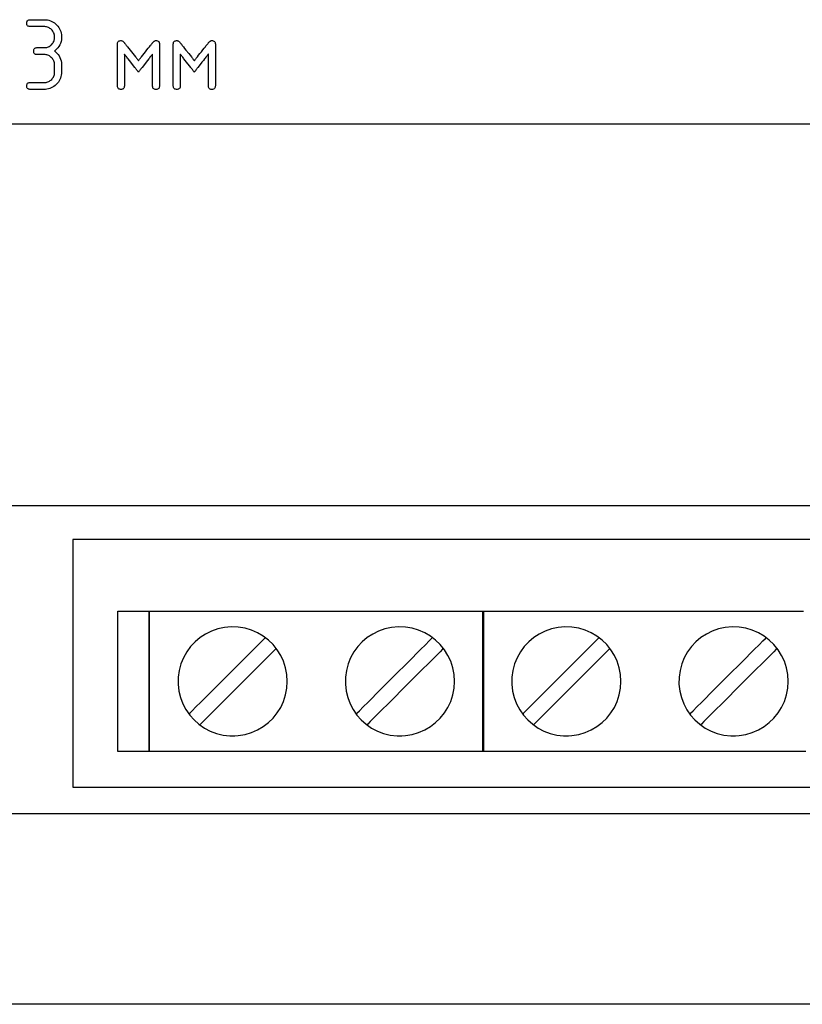
# Model space of a CAD drawing. Units: millimetres. Extents: x -210 to 210, y -446 to 166.
# Drawn here: x -55 to -19, y 47 to 92 of the extents above; entities that cross this region are included whole.
import ezdxf

# ---------------------------------------------------------------- set-up
doc = ezdxf.new("R2010")
doc.units = ezdxf.units.MM
doc.header["$MEASUREMENT"] = 0
doc.layers.add('layer 1', color=7, linetype='Continuous')

msp = doc.modelspace()

# ---------------------------------------------------------------- linework, layer by layer
at = {"layer": 'layer 1'}
for points in [[(-53.97, 90.616), (-53.973, 90.616), (-53.981, 90.616), (-53.994, 90.616), (-54.011, 90.616), (-54.032, 90.616), (-54.055, 90.616), (-54.107, 90.616), (-54.16, 90.616), (-54.211, 90.616), (-54.233, 90.616), (-54.253, 90.616), (-54.269, 90.616), (-54.28, 90.616), (-54.287, 90.616), (-54.288, 90.616), (-54.29, 90.616), (-54.294, 90.616), (-54.328, 90.618), (-54.357, 90.625), (-54.382, 90.636), (-54.403, 90.651), (-54.42, 90.67), (-54.433, 90.693), (-54.441, 90.72), (-54.446, 90.751), (-54.447, 90.786), (-54.443, 90.818), (-54.436, 90.846), (-54.424, 90.871), (-54.409, 90.891), (-54.389, 90.907), (-54.365, 90.919), (-54.337, 90.927), (-54.305, 90.931), (-54.288, 90.932), (-54.285, 90.932), (-54.276, 90.932), (-54.263, 90.932), (-54.246, 90.932), (-54.225, 90.932), (-54.177, 90.932), (-54.07, 90.932), (-54.024, 90.932), (-54.004, 90.932), (-53.989, 90.932), (-53.977, 90.932), (-53.971, 90.932), (-53.97, 90.932), (-53.969, 90.932), (-53.967, 90.932), (-53.961, 90.932), (-53.939, 90.933), (-53.895, 90.937), (-53.853, 90.945), (-53.813, 90.956), (-53.774, 90.971), (-53.737, 90.989), (-53.702, 91.011), (-53.667, 91.037), (-53.635, 91.066), (-53.605, 91.099), (-53.578, 91.132), (-53.555, 91.168), (-53.536, 91.204), (-53.52, 91.243), (-53.508, 91.283), (-53.499, 91.324), (-53.494, 91.367), (-53.492, 91.412), (-53.494, 91.456), (-53.5, 91.499), (-53.509, 91.54), (-53.521, 91.58), (-53.538, 91.618), (-53.558, 91.655), (-53.581, 91.69), (-53.608, 91.724), (-53.639, 91.756), (-53.671, 91.785), (-53.706, 91.811), (-53.741, 91.833), (-53.778, 91.851), (-53.817, 91.866), (-53.857, 91.877), (-53.899, 91.885), (-53.942, 91.889), (-53.964, 91.89), (-53.97, 91.89), (-53.97, 91.89), (-53.973, 91.89), (-53.979, 91.89), (-53.987, 91.89), (-54.011, 91.89), (-54.044, 91.89), (-54.083, 91.89), (-54.129, 91.89), (-54.178, 91.89), (-54.39, 91.89), (-54.44, 91.89), (-54.486, 91.89), (-54.527, 91.89), (-54.56, 91.89), (-54.585, 91.89), (-54.595, 91.89), (-54.601, 91.89), (-54.608, 91.89), (-54.625, 91.89), (-54.657, 91.895), (-54.685, 91.903), (-54.708, 91.915), (-54.728, 91.932), (-54.744, 91.952), (-54.755, 91.977), (-54.762, 92.005), (-54.765, 92.038), (-54.765, 92.073), (-54.759, 92.103), (-54.75, 92.13), (-54.737, 92.153), (-54.72, 92.172), (-54.698, 92.186), (-54.673, 92.197), (-54.643, 92.203), (-54.61, 92.206), (-54.606, 92.206), (-54.605, 92.206), (-54.602, 92.206), (-54.596, 92.206), (-54.588, 92.206), (-54.563, 92.206), (-54.53, 92.206), (-54.491, 92.206), (-54.445, 92.206), (-54.396, 92.206), (-54.343, 92.206), (-54.236, 92.206), (-54.183, 92.206), (-54.133, 92.206), (-54.088, 92.206), (-54.048, 92.206), (-54.014, 92.206), (-53.989, 92.206), (-53.98, 92.206), (-53.974, 92.206), (-53.97, 92.206), (-53.97, 92.206), (-53.969, 92.206), (-53.964, 92.206), (-53.891, 92.202), (-53.82, 92.193), (-53.752, 92.178), (-53.686, 92.156), (-53.623, 92.129), (-53.562, 92.095), (-53.504, 92.056), (-53.448, 92.01), (-53.395, 91.959), (-53.347, 91.904), (-53.305, 91.847), (-53.269, 91.787), (-53.239, 91.725), (-53.214, 91.661), (-53.196, 91.594), (-53.184, 91.525), (-53.177, 91.453), (-53.176, 91.416), (-53.177, 91.373), (-53.184, 91.287), (-53.2, 91.205), (-53.224, 91.127), (-53.256, 91.053), (-53.296, 90.983), (-53.344, 90.917), (-53.401, 90.855), (-53.466, 90.796), (-53.483, 90.783), (-53.492, 90.776), (-53.494, 90.774), (-53.493, 90.772), (-53.488, 90.769), (-53.454, 90.741), (-53.39, 90.682), (-53.335, 90.619), (-53.288, 90.552), (-53.25, 90.482), (-53.219, 90.407), (-53.197, 90.328), (-53.182, 90.246), (-53.176, 90.16), (-53.176, 90.138), (-53.176, 90.137), (-53.176, 90.132), (-53.176, 90.121), (-53.176, 90.105), (-53.176, 90.086), (-53.176, 90.064), (-53.176, 90.014), (-53.176, 89.96), (-53.176, 89.908), (-53.176, 89.885), (-53.176, 89.864), (-53.176, 89.846), (-53.176, 89.832), (-53.176, 89.823), (-53.176, 89.82), (-53.176, 89.82), (-53.176, 89.815), (-53.176, 89.806), (-53.177, 89.788), (-53.179, 89.751), (-53.187, 89.68), (-53.202, 89.611), (-53.222, 89.545), (-53.249, 89.482), (-53.281, 89.421), (-53.32, 89.362), (-53.364, 89.306), (-53.415, 89.252), (-53.469, 89.203), (-53.525, 89.16), (-53.584, 89.123), (-53.646, 89.092), (-53.71, 89.067), (-53.776, 89.047), (-53.845, 89.034), (-53.916, 89.027), (-53.953, 89.025), (-53.962, 89.025), (-53.967, 89.025), (-53.97, 89.025), (-53.971, 89.025), (-53.976, 89.025), (-53.983, 89.025), (-54.006, 89.025), (-54.036, 89.025), (-54.075, 89.025), (-54.119, 89.025), (-54.167, 89.025), (-54.273, 89.025), (-54.38, 89.025), (-54.43, 89.025), (-54.477, 89.025), (-54.519, 89.025), (-54.554, 89.025), (-54.581, 89.025), (-54.591, 89.025), (-54.599, 89.025), (-54.604, 89.025), (-54.606, 89.025), (-54.622, 89.026), (-54.654, 89.03), (-54.682, 89.037), (-54.706, 89.049), (-54.726, 89.065), (-54.742, 89.085), (-54.754, 89.11), (-54.762, 89.138), (-54.765, 89.17), (-54.765, 89.205), (-54.76, 89.236), (-54.751, 89.263), (-54.739, 89.286), (-54.722, 89.305), (-54.701, 89.32), (-54.676, 89.331), (-54.646, 89.338), (-54.613, 89.341), (-54.606, 89.341), (-54.604, 89.341), (-54.599, 89.341), (-54.591, 89.341), (-54.569, 89.341), (-54.538, 89.341), (-54.499, 89.341), (-54.455, 89.341), (-54.406, 89.341), (-54.354, 89.341), (-54.247, 89.341), (-54.143, 89.341), (-54.097, 89.341), (-54.055, 89.341), (-54.021, 89.341), (-53.994, 89.341), (-53.984, 89.341), (-53.976, 89.341), (-53.972, 89.341), (-53.97, 89.341), (-53.927, 89.343), (-53.884, 89.348), (-53.842, 89.357), (-53.802, 89.369), (-53.764, 89.385), (-53.727, 89.405), (-53.692, 89.428), (-53.658, 89.455), (-53.626, 89.485), (-53.597, 89.517), (-53.572, 89.551), (-53.55, 89.587), (-53.531, 89.624), (-53.516, 89.663), (-53.505, 89.703), (-53.497, 89.745), (-53.493, 89.789), (-53.492, 89.811), (-53.492, 89.817), (-53.492, 89.819), (-53.492, 89.82), (-53.492, 89.821), (-53.492, 89.827), (-53.492, 89.839), (-53.492, 89.854), (-53.492, 89.874), (-53.492, 89.92), (-53.492, 90.027), (-53.492, 90.075), (-53.492, 90.096), (-53.492, 90.113), (-53.492, 90.126), (-53.492, 90.135), (-53.492, 90.138), (-53.493, 90.16), (-53.496, 90.203), (-53.503, 90.245), (-53.514, 90.285), (-53.528, 90.324), (-53.546, 90.361), (-53.568, 90.397), (-53.593, 90.432), (-53.621, 90.465), (-53.629, 90.473), (-53.635, 90.478), (-53.643, 90.486), (-53.659, 90.501), (-53.692, 90.527), (-53.728, 90.551), (-53.764, 90.571), (-53.802, 90.587), (-53.842, 90.599), (-53.883, 90.608), (-53.926, 90.614), (-53.97, 90.616)], [(-49.672, 89.82), (-49.674, 89.823), (-49.68, 89.831), (-49.69, 89.843), (-49.703, 89.86), (-49.719, 89.88), (-49.738, 89.904), (-49.76, 89.932), (-49.784, 89.962), (-49.809, 89.995), (-49.837, 90.03), (-49.896, 90.105), (-50.022, 90.266), (-50.085, 90.346), (-50.144, 90.421), (-50.172, 90.456), (-50.198, 90.49), (-50.222, 90.52), (-50.244, 90.548), (-50.263, 90.573), (-50.28, 90.594), (-50.293, 90.611), (-50.303, 90.624), (-50.31, 90.632), (-50.312, 90.635), (-50.312, 90.632), (-50.312, 90.619), (-50.312, 90.598), (-50.312, 90.569), (-50.312, 90.533), (-50.312, 90.491), (-50.312, 90.443), (-50.312, 90.389), (-50.312, 90.331), (-50.312, 90.269), (-50.312, 90.204), (-50.312, 90.136), (-50.312, 89.995), (-50.312, 89.708), (-50.312, 89.573), (-50.312, 89.51), (-50.312, 89.45), (-50.312, 89.395), (-50.312, 89.345), (-50.312, 89.3), (-50.312, 89.262), (-50.312, 89.231), (-50.312, 89.207), (-50.312, 89.191), (-50.312, 89.184), (-50.315, 89.147), (-50.323, 89.113), (-50.337, 89.084), (-50.356, 89.061), (-50.38, 89.044), (-50.411, 89.032), (-50.447, 89.026), (-50.487, 89.026), (-50.524, 89.031), (-50.555, 89.042), (-50.581, 89.058), (-50.601, 89.08), (-50.616, 89.107), (-50.625, 89.14), (-50.628, 89.179), (-50.628, 89.184), (-50.628, 89.186), (-50.628, 89.191), (-50.628, 89.198), (-50.628, 89.209), (-50.628, 89.222), (-50.628, 89.257), (-50.628, 89.301), (-50.628, 89.354), (-50.628, 89.414), (-50.628, 89.483), (-50.628, 89.557), (-50.628, 89.637), (-50.628, 89.721), (-50.628, 89.809), (-50.628, 89.994), (-50.628, 90.184), (-50.628, 90.372), (-50.628, 90.463), (-50.628, 90.552), (-50.628, 90.636), (-50.628, 90.716), (-50.628, 90.791), (-50.628, 90.86), (-50.628, 90.921), (-50.628, 90.974), (-50.628, 91.019), (-50.628, 91.054), (-50.628, 91.067), (-50.628, 91.078), (-50.628, 91.086), (-50.628, 91.092), (-50.628, 91.098), (-50.628, 91.108), (-50.623, 91.146), (-50.613, 91.178), (-50.597, 91.204), (-50.576, 91.224), (-50.549, 91.239), (-50.516, 91.249), (-50.478, 91.253), (-50.469, 91.253), (-50.464, 91.252), (-50.453, 91.251), (-50.432, 91.247), (-50.411, 91.238), (-50.39, 91.227), (-50.369, 91.211), (-50.348, 91.192), (-50.327, 91.17), (-50.317, 91.157), (-50.312, 91.151), (-50.31, 91.148), (-50.303, 91.139), (-50.292, 91.126), (-50.279, 91.109), (-50.262, 91.088), (-50.242, 91.063), (-50.22, 91.035), (-50.196, 91.004), (-50.17, 90.971), (-50.113, 90.898), (-50.051, 90.82), (-49.924, 90.659), (-49.863, 90.581), (-49.807, 90.509), (-49.781, 90.477), (-49.757, 90.446), (-49.735, 90.419), (-49.717, 90.395), (-49.7, 90.375), (-49.688, 90.358), (-49.678, 90.346), (-49.672, 90.339), (-49.67, 90.337), (-49.668, 90.34), (-49.662, 90.347), (-49.652, 90.36), (-49.639, 90.377), (-49.622, 90.398), (-49.603, 90.422), (-49.581, 90.45), (-49.557, 90.48), (-49.531, 90.513), (-49.474, 90.585), (-49.413, 90.663), (-49.349, 90.744), (-49.286, 90.825), (-49.224, 90.903), (-49.168, 90.975), (-49.142, 91.008), (-49.118, 91.038), (-49.096, 91.066), (-49.077, 91.09), (-49.06, 91.111), (-49.047, 91.128), (-49.037, 91.141), (-49.031, 91.149), (-49.028, 91.151), (-49.023, 91.158), (-49.002, 91.182), (-48.981, 91.203), (-48.96, 91.22), (-48.939, 91.233), (-48.918, 91.243), (-48.897, 91.25), (-48.876, 91.253), (-48.871, 91.253), (-48.862, 91.253), (-48.842, 91.251), (-48.807, 91.245), (-48.777, 91.232), (-48.753, 91.214), (-48.734, 91.191), (-48.722, 91.162), (-48.714, 91.127), (-48.713, 91.107), (-48.712, 91.097), (-48.712, 91.091), (-48.712, 91.085), (-48.712, 91.076), (-48.712, 91.065), (-48.712, 91.05), (-48.712, 91.014), (-48.712, 90.968), (-48.712, 90.914), (-48.712, 90.852), (-48.712, 90.783), (-48.712, 90.707), (-48.712, 90.627), (-48.712, 90.541), (-48.712, 90.453), (-48.712, 90.361), (-48.712, 89.983), (-48.712, 89.799), (-48.712, 89.711), (-48.712, 89.627), (-48.712, 89.548), (-48.712, 89.474), (-48.712, 89.407), (-48.712, 89.347), (-48.712, 89.295), (-48.712, 89.252), (-48.712, 89.219), (-48.712, 89.206), (-48.712, 89.196), (-48.713, 89.158), (-48.72, 89.122), (-48.732, 89.092), (-48.749, 89.067), (-48.772, 89.048), (-48.801, 89.035), (-48.835, 89.027), (-48.875, 89.025), (-48.914, 89.029), (-48.947, 89.038), (-48.974, 89.052), (-48.996, 89.073), (-49.012, 89.099), (-49.023, 89.13), (-49.028, 89.167), (-49.028, 89.177), (-49.028, 89.183), (-49.028, 89.185), (-49.028, 89.193), (-49.028, 89.209), (-49.028, 89.234), (-49.028, 89.266), (-49.029, 89.305), (-49.029, 89.351), (-49.029, 89.401), (-49.029, 89.457), (-49.029, 89.517), (-49.029, 89.581), (-49.029, 89.716), (-49.03, 89.859), (-49.03, 90.003), (-49.03, 90.144), (-49.031, 90.212), (-49.031, 90.277), (-49.031, 90.338), (-49.031, 90.396), (-49.031, 90.449), (-49.031, 90.496), (-49.031, 90.538), (-49.031, 90.573), (-49.032, 90.601), (-49.032, 90.621), (-49.032, 90.632), (-49.032, 90.635), (-49.034, 90.632), (-49.041, 90.624), (-49.051, 90.611), (-49.064, 90.594), (-49.081, 90.573), (-49.1, 90.548), (-49.122, 90.52), (-49.146, 90.49), (-49.172, 90.456), (-49.2, 90.421), (-49.259, 90.346), (-49.322, 90.266), (-49.448, 90.105), (-49.507, 90.03), (-49.535, 89.995), (-49.56, 89.962), (-49.584, 89.932), (-49.606, 89.904), (-49.625, 89.88), (-49.641, 89.86), (-49.654, 89.843), (-49.664, 89.831), (-49.67, 89.823), (-49.672, 89.82)], [(-47.125, 89.82), (-47.127, 89.823), (-47.133, 89.831), (-47.143, 89.843), (-47.156, 89.86), (-47.172, 89.88), (-47.191, 89.904), (-47.213, 89.932), (-47.237, 89.962), (-47.263, 89.995), (-47.29, 90.03), (-47.349, 90.105), (-47.475, 90.266), (-47.538, 90.346), (-47.597, 90.421), (-47.625, 90.456), (-47.651, 90.49), (-47.675, 90.52), (-47.697, 90.548), (-47.716, 90.573), (-47.733, 90.594), (-47.746, 90.611), (-47.757, 90.624), (-47.763, 90.632), (-47.766, 90.635), (-47.766, 90.632), (-47.766, 90.619), (-47.766, 90.598), (-47.766, 90.569), (-47.766, 90.533), (-47.766, 90.491), (-47.766, 90.443), (-47.766, 90.389), (-47.766, 90.331), (-47.766, 90.269), (-47.766, 90.204), (-47.766, 90.136), (-47.766, 89.995), (-47.766, 89.708), (-47.766, 89.573), (-47.766, 89.51), (-47.766, 89.45), (-47.766, 89.395), (-47.766, 89.345), (-47.766, 89.3), (-47.766, 89.262), (-47.766, 89.231), (-47.766, 89.207), (-47.766, 89.191), (-47.766, 89.184), (-47.768, 89.147), (-47.776, 89.113), (-47.79, 89.084), (-47.809, 89.061), (-47.834, 89.044), (-47.864, 89.032), (-47.9, 89.026), (-47.94, 89.026), (-47.977, 89.031), (-48.009, 89.042), (-48.034, 89.058), (-48.055, 89.08), (-48.069, 89.107), (-48.078, 89.14), (-48.082, 89.179), (-48.082, 89.184), (-48.082, 89.186), (-48.082, 89.191), (-48.082, 89.198), (-48.082, 89.209), (-48.082, 89.222), (-48.082, 89.257), (-48.082, 89.301), (-48.082, 89.354), (-48.082, 89.414), (-48.082, 89.483), (-48.082, 89.557), (-48.082, 89.637), (-48.082, 89.721), (-48.082, 89.809), (-48.082, 89.994), (-48.082, 90.184), (-48.082, 90.372), (-48.082, 90.463), (-48.082, 90.552), (-48.082, 90.636), (-48.082, 90.716), (-48.082, 90.791), (-48.082, 90.86), (-48.082, 90.921), (-48.082, 90.974), (-48.082, 91.019), (-48.082, 91.054), (-48.082, 91.067), (-48.082, 91.078), (-48.082, 91.086), (-48.082, 91.092), (-48.082, 91.098), (-48.081, 91.108), (-48.077, 91.146), (-48.066, 91.178), (-48.05, 91.204), (-48.029, 91.224), (-48.002, 91.239), (-47.969, 91.249), (-47.931, 91.253), (-47.922, 91.253), (-47.917, 91.252), (-47.906, 91.251), (-47.885, 91.247), (-47.864, 91.238), (-47.843, 91.227), (-47.822, 91.211), (-47.801, 91.192), (-47.78, 91.17), (-47.77, 91.157), (-47.766, 91.151), (-47.763, 91.148), (-47.756, 91.139), (-47.746, 91.126), (-47.732, 91.109), (-47.715, 91.088), (-47.696, 91.063), (-47.674, 91.035), (-47.649, 91.004), (-47.623, 90.971), (-47.566, 90.898), (-47.504, 90.82), (-47.377, 90.659), (-47.316, 90.581), (-47.26, 90.509), (-47.234, 90.477), (-47.21, 90.446), (-47.189, 90.419), (-47.17, 90.395), (-47.154, 90.375), (-47.141, 90.358), (-47.131, 90.346), (-47.125, 90.339), (-47.124, 90.337), (-47.121, 90.34), (-47.115, 90.347), (-47.105, 90.36), (-47.092, 90.377), (-47.075, 90.398), (-47.056, 90.422), (-47.034, 90.45), (-47.01, 90.48), (-46.984, 90.513), (-46.927, 90.585), (-46.866, 90.663), (-46.803, 90.744), (-46.739, 90.825), (-46.678, 90.903), (-46.621, 90.975), (-46.595, 91.008), (-46.571, 91.038), (-46.549, 91.066), (-46.53, 91.09), (-46.513, 91.111), (-46.5, 91.128), (-46.49, 91.141), (-46.484, 91.149), (-46.481, 91.151), (-46.477, 91.158), (-46.456, 91.182), (-46.435, 91.203), (-46.414, 91.22), (-46.393, 91.233), (-46.372, 91.243), (-46.351, 91.25), (-46.33, 91.253), (-46.324, 91.253), (-46.315, 91.253), (-46.295, 91.251), (-46.26, 91.245), (-46.23, 91.232), (-46.206, 91.214), (-46.188, 91.191), (-46.175, 91.162), (-46.167, 91.127), (-46.166, 91.107), (-46.165, 91.097), (-46.165, 91.091), (-46.165, 91.085), (-46.165, 91.076), (-46.165, 91.065), (-46.165, 91.05), (-46.165, 91.014), (-46.165, 90.968), (-46.165, 90.914), (-46.165, 90.852), (-46.165, 90.783), (-46.165, 90.707), (-46.165, 90.627), (-46.165, 90.541), (-46.165, 90.453), (-46.165, 90.361), (-46.165, 89.983), (-46.165, 89.799), (-46.165, 89.711), (-46.165, 89.627), (-46.165, 89.548), (-46.165, 89.474), (-46.165, 89.407), (-46.165, 89.347), (-46.165, 89.295), (-46.165, 89.252), (-46.165, 89.219), (-46.165, 89.206), (-46.165, 89.196), (-46.167, 89.158), (-46.173, 89.122), (-46.185, 89.092), (-46.203, 89.067), (-46.226, 89.048), (-46.254, 89.035), (-46.289, 89.027), (-46.328, 89.025), (-46.367, 89.029), (-46.4, 89.038), (-46.427, 89.052), (-46.449, 89.073), (-46.465, 89.099), (-46.476, 89.13), (-46.481, 89.167), (-46.481, 89.177), (-46.481, 89.183), (-46.481, 89.185), (-46.481, 89.193), (-46.482, 89.209), (-46.482, 89.234), (-46.482, 89.266), (-46.482, 89.305), (-46.482, 89.351), (-46.482, 89.401), (-46.482, 89.457), (-46.482, 89.517), (-46.482, 89.581), (-46.483, 89.716), (-46.483, 89.859), (-46.483, 90.003), (-46.484, 90.144), (-46.484, 90.212), (-46.484, 90.277), (-46.484, 90.338), (-46.484, 90.396), (-46.484, 90.449), (-46.484, 90.496), (-46.485, 90.538), (-46.485, 90.573), (-46.485, 90.601), (-46.485, 90.621), (-46.485, 90.632), (-46.485, 90.635), (-46.487, 90.632), (-46.494, 90.624), (-46.504, 90.611), (-46.517, 90.594), (-46.534, 90.573), (-46.553, 90.548), (-46.575, 90.52), (-46.599, 90.49), (-46.625, 90.456), (-46.653, 90.421), (-46.712, 90.346), (-46.775, 90.266), (-46.901, 90.105), (-46.96, 90.03), (-46.988, 89.995), (-47.014, 89.962), (-47.037, 89.932), (-47.059, 89.904), (-47.078, 89.88), (-47.094, 89.86), (-47.107, 89.843), (-47.117, 89.831), (-47.123, 89.823), (-47.125, 89.82)], [(-50.61, 65.227), (-50.608, 65.227), (-50.604, 65.227), (-50.585, 65.227), (-50.556, 65.227), (-50.516, 65.227), (-50.468, 65.227), (-50.412, 65.227), (-50.349, 65.227), (-50.279, 65.227), (-50.205, 65.227), (-50.128, 65.227), (-49.964, 65.227), (-49.798, 65.227), (-49.636, 65.227), (-49.559, 65.227), (-49.487, 65.227), (-49.42, 65.227), (-49.36, 65.227), (-49.306, 65.227), (-49.262, 65.227), (-49.226, 65.227), (-49.201, 65.227), (-49.187, 65.227), (-49.185, 65.227), (-49.185, 65.226), (-49.185, 65.222), (-49.185, 65.215), (-49.185, 65.204), (-49.185, 65.189), (-49.185, 65.172), (-49.185, 65.151), (-49.185, 65.127), (-49.185, 65.069), (-49.185, 64.999), (-49.185, 64.918), (-49.185, 64.827), (-49.185, 64.725), (-49.185, 64.613), (-49.185, 64.493), (-49.185, 64.364), (-49.185, 64.227), (-49.185, 64.083), (-49.185, 63.932), (-49.185, 63.775), (-49.185, 63.612), (-49.185, 63.444), (-49.185, 63.272), (-49.185, 63.096), (-49.185, 62.916), (-49.185, 62.55), (-49.185, 62.177), (-49.185, 61.43), (-49.185, 61.065), (-49.185, 60.887), (-49.185, 60.712), (-49.185, 60.542), (-49.185, 60.376), (-49.185, 60.216), (-49.185, 60.061), (-49.185, 59.912), (-49.185, 59.771), (-49.185, 59.637), (-49.185, 59.512), (-49.185, 59.395), (-49.185, 59.287), (-49.185, 59.189), (-49.185, 59.102), (-49.185, 59.025), (-49.185, 58.96), (-49.185, 58.908), (-49.185, 58.886), (-49.185, 58.868), (-49.185, 58.853), (-49.185, 58.841), (-49.185, 58.833), (-49.185, 58.828), (-49.186, 58.827), (-49.189, 58.827), (-49.205, 58.827), (-49.232, 58.827), (-49.27, 58.827), (-49.316, 58.827), (-49.371, 58.827), (-49.433, 58.827), (-49.501, 58.827), (-49.574, 58.827), (-49.732, 58.827), (-49.897, 58.827), (-50.063, 58.827), (-50.221, 58.827), (-50.294, 58.827), (-50.362, 58.827), (-50.424, 58.827), (-50.478, 58.827), (-50.525, 58.827), (-50.563, 58.827), (-50.59, 58.827), (-50.606, 58.827), (-50.61, 58.827), (-50.61, 58.83), (-50.61, 58.837), (-50.61, 58.847), (-50.61, 58.861), (-50.61, 58.878), (-50.61, 58.899), (-50.61, 58.922), (-50.61, 58.949), (-50.61, 59.011), (-50.61, 59.086), (-50.61, 59.171), (-50.61, 59.267), (-50.61, 59.372), (-50.61, 59.488), (-50.61, 59.612), (-50.61, 59.744), (-50.61, 59.884), (-50.61, 60.031), (-50.61, 60.184), (-50.61, 60.344), (-50.61, 60.508), (-50.61, 60.678), (-50.61, 60.852), (-50.61, 61.21), (-50.61, 61.578), (-50.61, 62.327), (-50.61, 62.697), (-50.61, 63.06), (-50.61, 63.237), (-50.61, 63.41), (-50.61, 63.579), (-50.61, 63.743), (-50.61, 63.901), (-50.61, 64.053), (-50.61, 64.199), (-50.61, 64.337), (-50.61, 64.468), (-50.61, 64.59), (-50.61, 64.703), (-50.61, 64.807), (-50.61, 64.901), (-50.61, 64.984), (-50.61, 65.056), (-50.61, 65.116), (-50.61, 65.141), (-50.61, 65.164), (-50.61, 65.183), (-50.61, 65.199), (-50.61, 65.211), (-50.61, 65.22), (-50.61, 65.225), (-50.61, 65.227)], [(-49.185, 65.227), (-49.168, 65.227), (-49.117, 65.227), (-49.034, 65.227), (-48.92, 65.227), (-48.777, 65.227), (-48.606, 65.227), (-48.408, 65.227), (-48.185, 65.227), (-47.938, 65.227), (-47.668, 65.227), (-47.377, 65.227), (-47.066, 65.227), (-46.736, 65.227), (-46.39, 65.227), (-46.027, 65.227), (-45.65, 65.227), (-45.26, 65.227), (-44.858, 65.227), (-44.446, 65.227), (-44.025, 65.227), (-43.161, 65.227), (-42.278, 65.227), (-40.496, 65.227), (-39.619, 65.227), (-38.767, 65.227), (-38.353, 65.227), (-37.949, 65.227), (-37.556, 65.227), (-37.177, 65.227), (-36.811, 65.227), (-36.461, 65.227), (-36.128, 65.227), (-35.813, 65.227), (-35.518, 65.227), (-35.244, 65.227), (-34.992, 65.227), (-34.764, 65.227), (-34.561, 65.227), (-34.384, 65.227), (-34.235, 65.227), (-34.116, 65.227), (-34.026, 65.227), (-33.969, 65.227), (-33.945, 65.227), (-33.944, 65.222), (-33.944, 65.204), (-33.944, 65.172), (-33.944, 65.127), (-33.944, 65.069), (-33.944, 64.999), (-33.944, 64.918), (-33.944, 64.827), (-33.944, 64.725), (-33.944, 64.613), (-33.944, 64.493), (-33.944, 64.227), (-33.944, 63.932), (-33.944, 63.612), (-33.944, 63.272), (-33.944, 62.916), (-33.944, 62.177), (-33.944, 61.43), (-33.944, 61.065), (-33.944, 60.712), (-33.944, 60.376), (-33.944, 60.061), (-33.944, 59.771), (-33.944, 59.512), (-33.944, 59.395), (-33.944, 59.287), (-33.944, 59.189), (-33.944, 59.102), (-33.944, 59.025), (-33.944, 58.96), (-33.944, 58.908), (-33.944, 58.868), (-33.944, 58.841), (-33.944, 58.828), (-33.951, 58.827), (-33.988, 58.827), (-34.058, 58.827), (-34.16, 58.827), (-34.291, 58.827), (-34.451, 58.827), (-34.639, 58.827), (-34.852, 58.827), (-35.09, 58.827), (-35.351, 58.827), (-35.634, 58.827), (-35.937, 58.827), (-36.259, 58.827), (-36.599, 58.827), (-36.955, 58.827), (-37.327, 58.827), (-37.712, 58.827), (-38.109, 58.827), (-38.517, 58.827), (-38.935, 58.827), (-39.793, 58.827), (-40.673, 58.827), (-41.565, 58.827), (-42.456, 58.827), (-43.336, 58.827), (-44.195, 58.827), (-44.612, 58.827), (-45.02, 58.827), (-45.418, 58.827), (-45.803, 58.827), (-46.174, 58.827), (-46.53, 58.827), (-46.87, 58.827), (-47.193, 58.827), (-47.496, 58.827), (-47.778, 58.827), (-48.039, 58.827), (-48.277, 58.827), (-48.491, 58.827), (-48.678, 58.827), (-48.838, 58.827), (-48.97, 58.827), (-49.071, 58.827), (-49.141, 58.827), (-49.179, 58.827), (-49.185, 58.827), (-49.185, 58.837), (-49.185, 58.861), (-49.185, 58.899), (-49.185, 58.949), (-49.185, 59.011), (-49.185, 59.086), (-49.185, 59.171), (-49.185, 59.267), (-49.185, 59.372), (-49.185, 59.488), (-49.185, 59.612), (-49.185, 59.884), (-49.185, 60.184), (-49.185, 60.508), (-49.185, 60.852), (-49.185, 61.21), (-49.185, 61.578), (-49.185, 62.327), (-49.185, 63.06), (-49.185, 63.41), (-49.185, 63.743), (-49.185, 64.053), (-49.185, 64.337), (-49.185, 64.59), (-49.185, 64.703), (-49.185, 64.807), (-49.185, 64.901), (-49.185, 64.984), (-49.185, 65.056), (-49.185, 65.116), (-49.185, 65.164), (-49.185, 65.199), (-49.185, 65.22), (-49.185, 65.227)], [(-42.886, 62.027), (-42.906, 62.344), (-42.964, 62.649), (-43.058, 62.94), (-43.186, 63.213), (-43.345, 63.468), (-43.532, 63.701), (-43.746, 63.909), (-43.983, 64.091), (-44.242, 64.244), (-44.519, 64.365), (-44.813, 64.452), (-45.12, 64.503), (-45.439, 64.515), (-45.754, 64.487), (-46.056, 64.422), (-46.344, 64.32), (-46.614, 64.186), (-46.864, 64.022), (-47.092, 63.829), (-47.296, 63.61), (-47.472, 63.369), (-47.619, 63.106), (-47.733, 62.825), (-47.813, 62.529), (-47.857, 62.218), (-47.861, 61.899), (-47.825, 61.586), (-47.752, 61.287), (-47.644, 61.002), (-47.504, 60.736), (-47.333, 60.49), (-47.135, 60.267), (-46.912, 60.069), (-46.666, 59.898), (-46.399, 59.758), (-46.115, 59.65), (-45.815, 59.576), (-45.503, 59.541), (-45.423, 59.538), (-45.383, 59.538), (-45.359, 59.538), (-45.279, 59.539), (-45.12, 59.55), (-44.813, 59.601), (-44.519, 59.689), (-44.242, 59.81), (-43.983, 59.963), (-43.746, 60.145), (-43.532, 60.353), (-43.345, 60.586), (-43.186, 60.84), (-43.058, 61.114), (-42.964, 61.405), (-42.906, 61.71), (-42.886, 62.027)], [(-35.265, 62.027), (-35.285, 62.344), (-35.344, 62.649), (-35.438, 62.94), (-35.566, 63.213), (-35.725, 63.468), (-35.912, 63.701), (-36.126, 63.909), (-36.363, 64.091), (-36.621, 64.244), (-36.899, 64.365), (-37.192, 64.452), (-37.5, 64.503), (-37.819, 64.515), (-38.134, 64.487), (-38.436, 64.422), (-38.723, 64.32), (-38.994, 64.186), (-39.244, 64.022), (-39.472, 63.829), (-39.675, 63.61), (-39.852, 63.369), (-39.998, 63.106), (-40.113, 62.825), (-40.193, 62.529), (-40.236, 62.218), (-40.24, 61.899), (-40.205, 61.586), (-40.132, 61.287), (-40.024, 61.002), (-39.883, 60.736), (-39.713, 60.49), (-39.515, 60.267), (-39.291, 60.069), (-39.045, 59.898), (-38.779, 59.758), (-38.495, 59.65), (-38.195, 59.576), (-37.883, 59.541), (-37.803, 59.538), (-37.763, 59.538), (-37.738, 59.538), (-37.658, 59.539), (-37.5, 59.55), (-37.192, 59.601), (-36.899, 59.689), (-36.621, 59.81), (-36.363, 59.963), (-36.126, 60.145), (-35.912, 60.353), (-35.725, 60.586), (-35.566, 60.84), (-35.438, 61.114), (-35.344, 61.405), (-35.285, 61.71), (-35.265, 62.027)], [(-27.675, 62.027), (-27.695, 62.344), (-27.753, 62.649), (-27.848, 62.94), (-27.975, 63.213), (-28.134, 63.468), (-28.322, 63.701), (-28.535, 63.909), (-28.773, 64.091), (-29.031, 64.244), (-29.309, 64.365), (-29.602, 64.452), (-29.91, 64.503), (-30.229, 64.515), (-30.544, 64.487), (-30.846, 64.422), (-31.134, 64.32), (-31.404, 64.186), (-31.654, 64.021), (-31.882, 63.828), (-32.085, 63.61), (-32.262, 63.368), (-32.408, 63.105), (-32.523, 62.825), (-32.603, 62.528), (-32.646, 62.218), (-32.65, 61.898), (-32.614, 61.585), (-32.541, 61.286), (-32.433, 61.002), (-32.293, 60.735), (-32.122, 60.489), (-31.924, 60.266), (-31.7, 60.068), (-31.454, 59.897), (-31.188, 59.757), (-30.903, 59.649), (-30.604, 59.576), (-30.291, 59.541), (-30.211, 59.538), (-30.147, 59.538), (-30.067, 59.539), (-29.909, 59.55), (-29.601, 59.601), (-29.308, 59.689), (-29.03, 59.81), (-28.772, 59.963), (-28.535, 60.145), (-28.321, 60.354), (-28.134, 60.586), (-27.975, 60.841), (-27.847, 61.115), (-27.753, 61.406), (-27.695, 61.711), (-27.675, 62.027)], [(-20.055, 62.027), (-20.075, 62.344), (-20.133, 62.649), (-20.227, 62.94), (-20.355, 63.213), (-20.514, 63.468), (-20.702, 63.701), (-20.915, 63.909), (-21.152, 64.091), (-21.411, 64.244), (-21.688, 64.365), (-21.982, 64.452), (-22.29, 64.503), (-22.609, 64.515), (-22.923, 64.487), (-23.226, 64.422), (-23.513, 64.32), (-23.783, 64.186), (-24.034, 64.021), (-24.262, 63.828), (-24.465, 63.61), (-24.641, 63.368), (-24.788, 63.105), (-24.903, 62.825), (-24.983, 62.528), (-25.026, 62.218), (-25.03, 61.898), (-24.994, 61.585), (-24.921, 61.286), (-24.813, 61.002), (-24.672, 60.735), (-24.502, 60.489), (-24.303, 60.266), (-24.08, 60.068), (-23.834, 59.897), (-23.567, 59.757), (-23.283, 59.649), (-22.983, 59.576), (-22.671, 59.541), (-22.591, 59.538), (-22.527, 59.538), (-22.447, 59.539), (-22.289, 59.55), (-21.981, 59.601), (-21.687, 59.689), (-21.41, 59.81), (-21.152, 59.963), (-20.914, 60.145), (-20.701, 60.354), (-20.514, 60.586), (-20.355, 60.841), (-20.227, 61.115), (-20.133, 61.406), (-20.075, 61.711), (-20.055, 62.027)]]:
    msp.add_lwpolyline(points, close=True, dxfattribs=at)
for points in [[(-60.842, 87.454), (-54.18, 87.454), (-47.519, 87.454), (-40.909, 87.454), (-37.64, 87.454), (-34.404, 87.454), (-31.207, 87.454), (-28.055, 87.454), (-24.955, 87.454), (-21.914, 87.454), (-18.939, 87.454)], [(-64.016, 70.054), (-41.096, 70.054), (-35.476, 70.054), (-29.97, 70.054), (-24.611, 70.054), (-19.434, 70.054), (-14.473, 70.054)], [(-15.475, 68.502), (-23.426, 68.502), (-27.338, 68.502), (-29.257, 68.502), (-31.144, 68.502), (-32.991, 68.502), (-34.793, 68.502), (-36.544, 68.502), (-38.238, 68.502), (-39.869, 68.502), (-41.431, 68.502), (-42.917, 68.502), (-44.322, 68.502), (-45.639, 68.502), (-46.862, 68.502), (-47.986, 68.502), (-49.004, 68.502), (-49.91, 68.502), (-50.698, 68.502), (-51.046, 68.502), (-51.362, 68.502), (-51.646, 68.502), (-51.896, 68.502), (-52.113, 68.502), (-52.294, 68.502), (-52.44, 68.502), (-52.55, 68.502), (-52.622, 68.502), (-52.657, 68.502), (-52.66, 68.494), (-52.66, 68.404), (-52.66, 68.223), (-52.66, 67.957), (-52.66, 67.615), (-52.66, 67.206), (-52.66, 66.736), (-52.66, 66.215), (-52.66, 65.651), (-52.66, 64.422), (-52.66, 61.798), (-52.66, 60.531), (-52.66, 59.937), (-52.66, 59.381), (-52.66, 58.869), (-52.66, 58.411), (-52.66, 58.014), (-52.66, 57.687), (-52.66, 57.438), (-52.66, 57.274), (-52.66, 57.204), (-52.632, 57.202), (-52.567, 57.202), (-52.465, 57.202), (-52.326, 57.202), (-52.152, 57.202), (-51.942, 57.202), (-51.699, 57.202), (-51.422, 57.202), (-51.112, 57.202), (-50.398, 57.202), (-49.561, 57.202), (-48.61, 57.202), (-47.549, 57.202), (-46.384, 57.202), (-45.123, 57.202), (-43.77, 57.202), (-42.332, 57.202), (-40.815, 57.202), (-39.225, 57.202), (-37.568, 57.202), (-35.85, 57.202), (-34.078, 57.202), (-32.257, 57.202), (-30.393, 57.202), (-26.563, 57.202), (-22.635, 57.202), (-18.659, 57.202)], [(-19.241, 58.827), (-19.428, 58.827), (-19.642, 58.827), (-19.879, 58.827), (-20.14, 58.827), (-20.423, 58.827), (-20.726, 58.827), (-21.048, 58.827), (-21.388, 58.827), (-21.745, 58.827), (-22.116, 58.827), (-22.501, 58.827), (-22.898, 58.827), (-23.306, 58.827), (-23.724, 58.827), (-24.583, 58.827), (-25.463, 58.827), (-26.354, 58.827), (-27.245, 58.827), (-28.126, 58.827), (-28.984, 58.827), (-29.402, 58.827), (-29.81, 58.827), (-30.207, 58.827), (-30.592, 58.827), (-30.963, 58.827), (-31.32, 58.827), (-31.66, 58.827), (-31.982, 58.827), (-32.285, 58.827), (-32.568, 58.827), (-32.829, 58.827), (-33.067, 58.827), (-33.28, 58.827), (-33.467, 58.827), (-33.627, 58.827), (-33.759, 58.827), (-33.86, 58.827), (-33.931, 58.827), (-33.968, 58.827), (-33.974, 58.827), (-33.974, 58.837), (-33.974, 58.861), (-33.974, 58.899), (-33.974, 58.949), (-33.974, 59.011), (-33.974, 59.086), (-33.974, 59.171), (-33.974, 59.267), (-33.974, 59.372), (-33.974, 59.488), (-33.974, 59.612), (-33.974, 59.884), (-33.974, 60.184), (-33.974, 60.508), (-33.974, 60.852), (-33.974, 61.21), (-33.974, 61.578), (-33.974, 62.327), (-33.974, 63.06), (-33.974, 63.41), (-33.974, 63.743), (-33.974, 64.053), (-33.974, 64.337), (-33.974, 64.59), (-33.974, 64.703), (-33.974, 64.807), (-33.974, 64.901), (-33.974, 64.984), (-33.974, 65.056), (-33.974, 65.116), (-33.974, 65.164), (-33.974, 65.199), (-33.974, 65.22), (-33.974, 65.227), (-33.974, 65.227), (-33.957, 65.227), (-33.906, 65.227), (-33.824, 65.227), (-33.71, 65.227), (-33.567, 65.227), (-33.396, 65.227), (-33.198, 65.227), (-32.974, 65.227), (-32.727, 65.227), (-32.457, 65.227), (-32.166, 65.227), (-31.855, 65.227), (-31.526, 65.227), (-31.179, 65.227), (-30.817, 65.227), (-30.44, 65.227), (-30.05, 65.227), (-29.648, 65.227), (-29.236, 65.227), (-28.815, 65.227), (-27.951, 65.227), (-27.068, 65.227), (-25.286, 65.227), (-24.409, 65.227), (-23.556, 65.227), (-23.142, 65.227), (-22.738, 65.227), (-22.346, 65.227), (-21.966, 65.227), (-21.6, 65.227), (-21.25, 65.227), (-20.917, 65.227), (-20.603, 65.227), (-20.307, 65.227), (-20.033, 65.227), (-19.781, 65.227), (-19.553, 65.227), (-19.35, 65.227)], [(-47.37, 60.538), (-47.33, 60.577), (-47.22, 60.688), (-47.048, 60.859), (-46.825, 61.082), (-46.267, 61.64), (-45.628, 62.28), (-44.988, 62.919), (-44.43, 63.477), (-44.207, 63.7), (-44.036, 63.872), (-43.925, 63.983), (-43.886, 64.022)], [(-39.749, 60.538), (-39.71, 60.577), (-39.6, 60.688), (-39.428, 60.859), (-39.205, 61.082), (-38.647, 61.64), (-38.007, 62.28), (-37.368, 62.919), (-36.81, 63.477), (-36.587, 63.7), (-36.415, 63.872), (-36.305, 63.983), (-36.266, 64.022)], [(-32.159, 60.538), (-32.12, 60.577), (-32.009, 60.688), (-31.837, 60.859), (-31.615, 61.082), (-31.057, 61.64), (-30.417, 62.28), (-29.778, 62.919), (-29.22, 63.477), (-28.997, 63.7), (-28.825, 63.872), (-28.714, 63.983), (-28.675, 64.022)], [(-24.539, 60.538), (-24.5, 60.577), (-24.389, 60.688), (-24.217, 60.859), (-23.994, 61.082), (-23.436, 61.64), (-22.797, 62.28), (-22.157, 62.919), (-21.599, 63.477), (-21.376, 63.7), (-21.205, 63.872), (-21.094, 63.983), (-21.055, 64.022)], [(-43.389, 63.528), (-43.429, 63.489), (-43.539, 63.378), (-43.711, 63.206), (-43.934, 62.983), (-44.493, 62.425), (-45.133, 61.785), (-45.773, 61.145), (-46.331, 60.586), (-46.554, 60.363), (-46.726, 60.191), (-46.837, 60.081), (-46.876, 60.041)], [(-35.769, 63.528), (-35.808, 63.489), (-35.919, 63.378), (-36.091, 63.206), (-36.314, 62.983), (-36.872, 62.425), (-37.512, 61.785), (-38.153, 61.145), (-38.711, 60.586), (-38.934, 60.363), (-39.106, 60.191), (-39.217, 60.081), (-39.256, 60.041)], [(-28.179, 63.528), (-28.218, 63.489), (-28.329, 63.378), (-28.501, 63.206), (-28.724, 62.983), (-29.282, 62.425), (-29.922, 61.785), (-30.562, 61.145), (-31.121, 60.586), (-31.344, 60.363), (-31.516, 60.191), (-31.626, 60.081), (-31.666, 60.041)], [(-20.558, 63.528), (-20.598, 63.489), (-20.708, 63.378), (-20.88, 63.206), (-21.103, 62.983), (-21.662, 62.425), (-22.302, 61.785), (-22.942, 61.145), (-23.5, 60.586), (-23.724, 60.363), (-23.895, 60.191), (-24.006, 60.081), (-24.045, 60.041)], [(-46.022, 60.895), (-45.432, 61.485)], [(-30.812, 60.895), (-30.222, 61.485)], [(-55.801, 55.997), (-41.282, 55.997), (-34.179, 55.997), (-27.276, 55.997), (-23.923, 55.997), (-20.646, 55.997), (-17.456, 55.997)], [(-18.206, 47.296), (-21.539, 47.296), (-24.955, 47.296), (-28.446, 47.296), (-32.002, 47.296), (-39.271, 47.296), (-46.688, 47.296), (-54.18, 47.296), (-61.672, 47.296)]]:
    msp.add_lwpolyline(points, dxfattribs=at)

doc.saveas('drawing.dxf')
